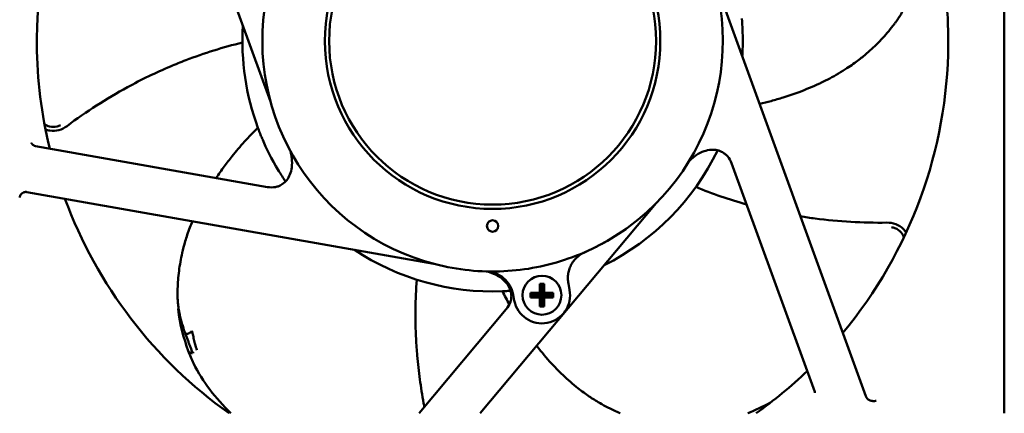
# Model space of a CAD drawing. Units: inches. Extents: x 3 to 337, y 7 to 213.
# Drawn here: x 113 to 120, y 33 to 36 of the extents above; entities that cross this region are included whole.
import ezdxf

# ---------------------------------------------------------------- set-up
doc = ezdxf.new("R2010")
doc.units = ezdxf.units.IN
doc.header["$LTSCALE"] = 20
doc.header["$MEASUREMENT"] = 0
doc.layers.add('Visible (ANSI)', color=7, linetype='Continuous', lineweight=50)

msp = doc.modelspace()

# ---------------------------------------------------------------- linework, layer by layer
at = {"layer": 'Visible (ANSI)'}
for p, q in [((119.9235, 38.4288), (119.9235, 32.7831)), ((113.7952, 37.8156), (114.8422, 34.9389)), ((118.9652, 32.9004), (117.9182, 35.7771)), ((113.215, 34.631), (113.215, 34.631)), ((114.8209, 34.3479), (113.215, 34.631)), ((118.0346, 34.5126), (118.6105, 32.9304)), ((113.156, 34.3134), (115.9742, 33.8165)), ((116.2934, 32.7831), (117.5122, 34.2356)), ((117.3261, 34.0748), (117.3261, 34.0748)), ((116.9046, 33.8526), (116.9046, 33.8526)), ((115.9839, 33.8139), (115.9839, 33.814)), ((116.458, 33.7658), (116.458, 33.7658)), ((116.5134, 33.6308), (116.5134, 33.6308)), ((116.6433, 33.5838), (116.6433, 33.6153)), ((116.6433, 33.6153), (116.7063, 33.6153)), ((116.659, 33.5996), (116.6433, 33.6153)), ((116.7063, 33.6153), (116.7063, 33.6783)), ((116.7063, 33.6783), (116.7378, 33.6783)), ((116.722, 33.6625), (116.7063, 33.6783)), ((116.722, 33.5996), (116.7063, 33.6153)), ((116.722, 33.6625), (116.7378, 33.6783)), ((116.722, 33.6625), (116.722, 33.5996)), ((116.722, 33.5996), (116.7378, 33.6153)), ((116.7378, 33.6783), (116.7378, 33.6153)), ((116.7378, 33.6153), (116.8008, 33.6153)), ((116.8008, 33.6153), (116.785, 33.5996)), ((116.8008, 33.6153), (116.8008, 33.5838)), ((116.905, 33.6797), (116.9133, 33.6367)), ((116.5307, 33.5624), (116.5224, 33.6053)), ((116.659, 33.5996), (116.6433, 33.5838)), ((116.7063, 33.5838), (116.6433, 33.5838)), ((116.659, 33.5996), (116.722, 33.5996)), ((116.7063, 33.5838), (116.722, 33.5996)), ((116.7063, 33.5208), (116.7063, 33.5838)), ((116.722, 33.5996), (116.785, 33.5996)), ((116.7378, 33.5838), (116.722, 33.5996)), ((116.722, 33.5996), (116.722, 33.5366)), ((116.8008, 33.5838), (116.7378, 33.5838)), ((116.7378, 33.5838), (116.7378, 33.5208)), ((116.8008, 33.5838), (116.785, 33.5996)), ((116.4753, 33.5025), (115.8716, 32.7831)), ((116.7063, 33.5208), (116.722, 33.5366)), ((116.7378, 33.5208), (116.7063, 33.5208)), ((116.7378, 33.5208), (116.722, 33.5366)), ((118.6105, 32.9304), (118.6105, 32.9304))]:
    msp.add_line(p, q, dxfattribs=at)
for centre, radius in [((116.3802, 35.358), 1.1614), ((116.3802, 35.358), 1.1319), ((116.3802, 34.0785), 0.0394), ((116.722, 33.5996), 0.1346)]:
    msp.add_circle(centre, radius, dxfattribs=at)
for centre, radius, start, end in [((116.3802, 35.358), 3.1555, 140.22726, 179.55964), ((116.3802, 35.358), 1.5941, 306.39508, 32.79529), ((116.3802, 35.358), 3.1555, 0.44036, 13.64413), ((116.3802, 35.358), 1.5941, 169.20472, 255.60492), ((116.3802, 35.358), 1.7323, 176.4979, 200.24494), ((116.3802, 35.358), 3.1555, 179.55964, 180.44036), ((116.3802, 35.358), 3.1555, 180.44036, 193.64413), ((116.3802, 35.358), 3.1555, 320.22726, 359.55964), ((116.3802, 35.358), 3.1555, 359.55964, 0.44036), ((116.3802, 35.358), 1.7323, 296.4979, 334.12875), ((116.3802, 35.358), 3.1555, 200.22726, 234.68661), ((116.3802, 35.358), 1.5941, 289.20472, 306.39508), ((116.3802, 35.358), 1.7323, 236.4979, 272.24494), ((116.3802, 35.358), 1.5941, 272.79528, 289.20472), ((116.3802, 35.358), 1.5941, 255.60492, 272.79528), ((116.722, 33.5996), 0.1949, 191, 11), ((116.3802, 35.358), 3.1555, 305.31339, 313.64413)]:
    msp.add_arc(centre, radius, start, end, dxfattribs=at)
for points, knots in [([(119.1819, 35.5028), (119.1851, 35.5075), (119.1882, 35.5121), (119.1912, 35.5166), (119.1917, 35.5174), (119.1922, 35.5181), (119.1927, 35.5189), (119.1952, 35.5226), (119.1975, 35.5263), (119.1998, 35.5299), (119.2029, 35.5346), (119.2058, 35.5393), (119.2085, 35.5439), (119.2108, 35.5477), (119.213, 35.5514), (119.215, 35.5551), (119.2197, 35.5633), (119.2239, 35.5711), (119.2283, 35.5788)], [0, 0, 0, 0, 0.164874, 0.164874, 0.164874, 0.1928205, 0.1928205, 0.1928205, 0.329748, 0.329748, 0.329748, 0.5101838, 0.5101838, 0.5101838, 0.6594959, 0.6594959, 0.6594959, 0.9997041, 0.9997041, 0.9997041, 0.9997041]), ([(118.1125, 35.358), (118.1125, 35.3826), (118.112, 35.4077), (118.1097, 35.4593), (118.108, 35.4857), (118.1056, 35.5126)], [-0.5561123, -0.5561123, -0.5561123, -0.5561123, -0.2807524, -0.2807524, -0.000001, -0.000001, -0.000001, -0.000001]), ([(118.2292, 34.9226), (118.2558, 34.9288), (118.2821, 34.9356), (118.3367, 34.9505), (118.3648, 34.9587), (118.4298, 34.9791), (118.4664, 34.9916), (118.551, 35.0231), (118.5986, 35.0428), (118.6688, 35.0758), (118.692, 35.0873), (118.7546, 35.1204), (118.7949, 35.1439), (118.8488, 35.1793), (118.8634, 35.1893), (118.8908, 35.2088), (118.9035, 35.2182), (118.938, 35.2447), (118.9595, 35.2623), (119.0123, 35.3084), (119.0425, 35.3375), (119.086, 35.3837), (119.0999, 35.3993), (119.1269, 35.4309), (119.1398, 35.4468), (119.1523, 35.4628)], [0.499277, 0.499277, 0.499277, 0.499277, 0.720379, 0.720379, 0.959125, 0.959125, 1.277954, 1.277954, 1.703797, 1.703797, 1.915531, 1.915531, 2.279774, 2.279774, 2.416641, 2.416641, 2.536366, 2.536366, 2.744617, 2.744617, 3.055572, 3.055572, 3.209939, 3.209939, 3.363241, 3.363241, 3.363241, 3.363241]), ([(119.1758, 35.494), (119.172, 35.4888), (119.1681, 35.4836), (119.1602, 35.4732), (119.1563, 35.468), (119.1523, 35.4628)], [-0.1032509, -0.1032509, -0.1032509, -0.1032509, -0.0515365, -0.0515365, -0.000001, -0.000001, -0.000001, -0.000001]), ([(119.1819, 35.5028), (119.181, 35.5013), (119.18, 35.4998), (119.1779, 35.4969), (119.1768, 35.4955), (119.1758, 35.494)], [-0.02860417, -0.02860417, -0.02860417, -0.02860417, -0.01430279, -0.01430279, -0.00000658, -0.00000658, -0.00000658, -0.00000658]), ([(114.2555, 35.2249), (114.22, 35.2113), (114.1847, 35.197), (114.0987, 35.1606), (114.0485, 35.1379), (113.9491, 35.09), (113.9, 35.0647), (113.7789, 34.9989), (113.7077, 34.9568), (113.5683, 34.8673), (113.5002, 34.82), (113.4339, 34.7701)], [-2.4187, -2.4187, -2.4187, -2.4187, -2.124137, -2.124137, -1.699007, -1.699007, -1.273673, -1.273673, -0.637618, -0.637618, 0, 0, 0, 0]), ([(113.313, 34.767), (113.313, 34.767), (113.3128, 34.7671), (113.3127, 34.7671), (113.2997, 34.7705), (113.2879, 34.7764), (113.2774, 34.7839)], [0.0000362, 0.0000362, 0.0000362, 0.0000362, 0.0026784, 0.0026784, 0.0026784, 0.3953174, 0.3953174, 0.3953174, 0.3953174]), ([(113.3881, 34.7762), (113.3807, 34.7725), (113.3564, 34.7629), (113.3294, 34.7631), (113.313, 34.767)], [0, 0, 0, 0, 0.314819, 1, 1, 1, 1]), ([(113.2848, 34.745), (113.2942, 34.742), (113.3247, 34.7348), (113.3784, 34.7377), (113.417, 34.7574), (113.4339, 34.7701)], [0.6920924, 0.6920924, 0.6920924, 0.6920924, 0.75, 0.875, 1, 1, 1, 1]), ([(114.7549, 34.7585), (114.7231, 34.7273), (114.6923, 34.6952), (114.6325, 34.6288), (114.604, 34.5951), (114.5579, 34.5376), (114.54, 34.5145), (114.5029, 34.4645), (114.4839, 34.4377), (114.4655, 34.4105)], [0.000001, 0.000001, 0.000001, 0.000001, 0.360854, 0.360854, 0.720379, 0.720379, 0.959125, 0.959125, 1.229661, 1.229661, 1.229661, 1.229661]), ([(114.7549, 34.7585), (114.7571, 34.7527), (114.7593, 34.7468), (114.7638, 34.7351), (114.766, 34.7293), (114.7683, 34.7235)], [-0.1079277, -0.1079277, -0.1079277, -0.1079277, -0.0539652, -0.0539652, -0.000001, -0.000001, -0.000001, -0.000001]), ([(114.7683, 34.7235), (114.7687, 34.7224), (114.7708, 34.7172), (114.7756, 34.7053), (114.7775, 34.7005), (114.7813, 34.6915), (114.783, 34.6874), (114.7855, 34.6815), (114.7863, 34.6796), (114.788, 34.6755), (114.7884, 34.6746), (114.7889, 34.6736)], [-0.1093852, -0.1093852, -0.1093852, -0.1093852, -0.0740213, -0.0740213, -0.0512973, -0.0512973, -0.0296623, -0.0296623, -0.0169867, -0.0169867, -0.0000056, -0.0000056, -0.0000056, -0.0000056]), ([(113.1868, 34.6539), (113.1868, 34.6539), (113.1868, 34.6538), (113.1869, 34.6536), (113.187, 34.6533), (113.1874, 34.6523), (113.1878, 34.6513), (113.189, 34.649), (113.1897, 34.6477), (113.1917, 34.6449), (113.1929, 34.6434), (113.1963, 34.6399), (113.1985, 34.6381), (113.204, 34.6345), (113.2075, 34.633), (113.2124, 34.6316), (113.2137, 34.6313), (113.215, 34.631)], [0.2314501, 0.2314501, 0.2314501, 0.2314501, 0.237847, 0.237847, 0.2486334, 0.2486334, 0.2655062, 0.2655062, 0.2802512, 0.2802512, 0.2974075, 0.2974075, 0.3204698, 0.3204698, 0.3499207, 0.3499207, 0.3601856, 0.3601856, 0.3601856, 0.3601856]), ([(114.7889, 34.6736), (114.813, 34.6176), (114.8456, 34.5476), (114.9141, 34.4349), (114.9297, 34.4106), (114.9463, 34.3861)], [-2.383713, -2.383713, -2.383713, -2.383713, -1.112558, -1.112558, -0.770574, -0.770574, -0.770574, -0.770574]), ([(114.8209, 34.3479), (114.8392, 34.3446), (114.8585, 34.3445), (114.8847, 34.3496), (114.8926, 34.3519), (114.9035, 34.3563), (114.9068, 34.3578), (114.9149, 34.3618), (114.9196, 34.3645), (114.936, 34.3754), (114.9466, 34.3854), (114.9644, 34.4081), (114.9717, 34.421), (114.9835, 34.4503), (114.9876, 34.467), (114.9924, 34.505), (114.9921, 34.5267), (114.9875, 34.5642), (114.9842, 34.5805), (114.9798, 34.5965)], [0, 0, 0, 0, 0.1417988, 0.1417988, 0.2037036, 0.2037036, 0.2312587, 0.2312587, 0.2726357, 0.2726357, 0.3811507, 0.3811507, 0.4921547, 0.4921547, 0.6214991, 0.6214991, 0.7839857, 0.7839857, 0.9097607, 0.9097607, 0.9097607, 0.9097607]), ([(118.0346, 34.5126), (118.0283, 34.5301), (118.0188, 34.5469), (118.0012, 34.567), (117.9953, 34.5727), (117.9861, 34.5799), (117.9831, 34.5821), (117.9756, 34.5871), (117.9709, 34.5898), (117.9533, 34.5985), (117.9393, 34.6027), (117.9108, 34.6068), (117.8959, 34.6066), (117.8647, 34.6023), (117.8481, 34.5974), (117.8128, 34.5826), (117.7942, 34.5715), (117.764, 34.5488), (117.7515, 34.5377), (117.7399, 34.5259)], [0, 0, 0, 0, 0.1417988, 0.1417988, 0.2037036, 0.2037036, 0.2312587, 0.2312587, 0.2726357, 0.2726357, 0.3811507, 0.3811507, 0.4921547, 0.4921547, 0.6214991, 0.6214991, 0.7839858, 0.7839858, 0.9097607, 0.9097607, 0.9097607, 0.9097607]), ([(113.1057, 34.2754), (113.1057, 34.2755), (113.1057, 34.2755), (113.1061, 34.2795), (113.1072, 34.2835), (113.1108, 34.2914), (113.1133, 34.2954), (113.1202, 34.3031), (113.1245, 34.3065), (113.1318, 34.3103), (113.1343, 34.3114), (113.1396, 34.313), (113.1422, 34.3135), (113.1448, 34.3138)], [-0.1643898, -0.1643898, -0.1643898, -0.1643898, -0.1638489, -0.1638489, -0.1261499, -0.1261499, -0.0866138, -0.0866138, -0.0424291, -0.0424291, -0.0202763, -0.0202763, -0.0000015, -0.0000015, -0.0000015, -0.0000015]), ([(113.1448, 34.3138), (113.1467, 34.314), (113.1485, 34.3141), (113.1523, 34.3139), (113.1541, 34.3137), (113.156, 34.3134)], [0.00000171, 0.00000171, 0.00000171, 0.00000171, 0.01425549, 0.01425549, 0.02850938, 0.02850938, 0.02850938, 0.02850938]), ([(114.3015, 34.1114), (114.2956, 34.0971), (114.2898, 34.0826), (114.278, 34.0516), (114.2721, 34.0349), (114.2614, 34.003), (114.2567, 33.9879), (114.2443, 33.9462), (114.2373, 33.9193), (114.2217, 33.851), (114.2143, 33.8097), (114.2063, 33.7468), (114.2042, 33.7259), (114.2009, 33.6846), (114.1998, 33.6641), (114.1992, 33.6438)], [2.15846, 2.15846, 2.15846, 2.15846, 2.279774, 2.279774, 2.416641, 2.416641, 2.536366, 2.536366, 2.744617, 2.744617, 3.055572, 3.055572, 3.209939, 3.209939, 3.363241, 3.363241, 3.363241, 3.363241]), ([(118.5122, 34.1451), (118.546, 34.1396), (118.5799, 34.1346), (118.6958, 34.1194), (118.7782, 34.1117), (118.9435, 34.1021), (119.0264, 34.1004), (119.1094, 34.1018)], [-1.537461, -1.537461, -1.537461, -1.537461, -1.273673, -1.273673, -0.637618, -0.637618, 0, 0, 0, 0]), ([(119.2448, 34.0345), (119.2389, 34.0424), (119.2184, 34.0661), (119.1733, 34.0954), (119.1305, 34.1021), (119.1094, 34.1018)], [0.6920924, 0.6920924, 0.6920924, 0.6920924, 0.75, 0.875, 1, 1, 1, 1]), ([(117.0193, 33.8976), (117.0194, 33.8977), (117.0196, 33.8977), (117.0197, 33.8978), (117.0199, 33.8979), (117.0201, 33.898), (117.0203, 33.8981), (117.0208, 33.8983), (117.0213, 33.8985), (117.0218, 33.8987), (117.0227, 33.8991), (117.0235, 33.8995), (117.0243, 33.8998), (117.0246, 33.9), (117.0249, 33.9001), (117.0252, 33.9002), (117.0266, 33.9008), (117.028, 33.9015), (117.0294, 33.9021), (117.0312, 33.9029), (117.033, 33.9037), (117.0349, 33.9045), (117.0364, 33.9052), (117.0379, 33.9059), (117.0395, 33.9066), (117.0462, 33.9097), (117.0529, 33.9128), (117.0595, 33.9159), (117.0728, 33.9222), (117.086, 33.9286), (117.0992, 33.9352), (117.1123, 33.9419), (117.1253, 33.9487), (117.1383, 33.9557), (117.1512, 33.9627), (117.1641, 33.9699), (117.1769, 33.9773), (117.1897, 33.9846), (117.2024, 33.9922), (117.215, 33.9999), (117.2276, 34.0077), (117.2401, 34.0157), (117.2526, 34.0238), (117.2591, 34.028), (117.2655, 34.0323), (117.272, 34.0367), (117.2779, 34.0407), (117.2838, 34.0447), (117.2896, 34.0488), (117.2958, 34.0531), (117.302, 34.0574), (117.3082, 34.0618)], [0, 0, 0, 0, 0.0013524, 0.0013524, 0.0013524, 0.003271, 0.003271, 0.003271, 0.0078268, 0.0078268, 0.0078268, 0.0156519, 0.0156519, 0.0156519, 0.0182796, 0.0182796, 0.0182796, 0.0312986, 0.0312986, 0.0312986, 0.0482813, 0.0482813, 0.0482813, 0.0625793, 0.0625793, 0.0625793, 0.1250939, 0.1250939, 0.1250939, 0.2499725, 0.2499725, 0.2499725, 0.3747284, 0.3747284, 0.3747284, 0.4994601, 0.4994601, 0.4994601, 0.6242858, 0.6242858, 0.6242858, 0.7493594, 0.7493594, 0.7493594, 0.8147942, 0.8147942, 0.8147942, 0.8746841, 0.8746841, 0.8746841, 0.9381055, 0.9381055, 0.9381055, 0.9381055]), ([(119.1428, 34.0699), (119.151, 34.0686), (119.1763, 34.062), (119.198, 34.046), (119.209, 34.0332)], [0, 0, 0, 0, 0.314819, 1, 1, 1, 1]), ([(119.209, 34.0332), (119.209, 34.0332), (119.2091, 34.033), (119.2092, 34.033), (119.2177, 34.0226), (119.2237, 34.0108), (119.2279, 33.9986)], [0.0000362, 0.0000362, 0.0000362, 0.0000362, 0.0026784, 0.0026784, 0.0026784, 0.3953174, 0.3953174, 0.3953174, 0.3953174]), ([(116.905, 33.6797), (116.9027, 33.6913), (116.9015, 33.7029), (116.9014, 33.7144), (116.9013, 33.7202), (116.9014, 33.726), (116.9019, 33.7319), (116.9021, 33.7348), (116.9024, 33.7377), (116.9027, 33.7406), (116.9031, 33.7435), (116.9035, 33.7464), (116.904, 33.7494), (116.9059, 33.761), (116.9088, 33.7722), (116.9127, 33.7831), (116.9146, 33.7886), (116.9168, 33.7939), (116.9192, 33.7993), (116.9205, 33.8019), (116.9217, 33.8046), (116.9231, 33.8072), (116.9244, 33.8098), (116.9258, 33.8124), (116.9273, 33.815), (116.9331, 33.8251), (116.9397, 33.8346), (116.9472, 33.8435), (116.9509, 33.848), (116.9548, 33.8523), (116.959, 33.8564), (116.961, 33.8585), (116.9632, 33.8606), (116.9654, 33.8625), (116.9675, 33.8645), (116.9697, 33.8665), (116.972, 33.8683), (116.9809, 33.8758), (116.9904, 33.8824), (117.0005, 33.8882), (117.0056, 33.8911), (117.0108, 33.8937), (117.0161, 33.8962), (117.0168, 33.8965), (117.0175, 33.8968), (117.0181, 33.8971), (117.0185, 33.8973), (117.0189, 33.8974), (117.0193, 33.8976)], [0, 0, 0, 0, 0.131619, 0.131619, 0.131619, 0.197429, 0.197429, 0.197429, 0.230334, 0.230334, 0.230334, 0.263238, 0.263238, 0.263238, 0.394858, 0.394858, 0.394858, 0.460667, 0.460667, 0.460667, 0.493572, 0.493572, 0.493572, 0.526477, 0.526477, 0.526477, 0.658096, 0.658096, 0.658096, 0.723906, 0.723906, 0.723906, 0.75681, 0.75681, 0.75681, 0.789715, 0.789715, 0.789715, 0.921334, 0.921334, 0.921334, 0.987144, 0.987144, 0.987144, 0.99537, 0.99537, 0.99537, 1, 1, 1, 1]), ([(116.3347, 33.7646), (116.3571, 33.7639), (116.3787, 33.7596), (116.4205, 33.7436), (116.4394, 33.7323), (116.4735, 33.7034), (116.4877, 33.6865), (116.5103, 33.6479), (116.5181, 33.6273), (116.5224, 33.6053)], [0, 0, 0, 0, 0.25, 0.25, 0.5, 0.5, 0.75, 0.75, 1, 1, 1, 1]), ([(116.4753, 33.5025), (116.4873, 33.5168), (116.4971, 33.5334), (116.5057, 33.5587), (116.5076, 33.5666), (116.5093, 33.5782), (116.5097, 33.5818), (116.5103, 33.5909), (116.5103, 33.5963), (116.509, 33.616), (116.5057, 33.6302), (116.495, 33.6569), (116.4874, 33.6697), (116.468, 33.6946), (116.4555, 33.7065), (116.425, 33.7296), (116.4061, 33.7402), (116.3714, 33.755), (116.3557, 33.7602), (116.3398, 33.7643)], [0, 0, 0, 0, 0.1417988, 0.1417988, 0.2037036, 0.2037036, 0.2312587, 0.2312587, 0.2726357, 0.2726357, 0.3811507, 0.3811507, 0.4921547, 0.4921547, 0.6214991, 0.6214991, 0.7839858, 0.7839858, 0.9089624, 0.9089624, 0.9089624, 0.9089624]), ([(114.1985, 33.6047), (114.1985, 33.6112), (114.1986, 33.6177), (114.1988, 33.6307), (114.199, 33.6373), (114.1992, 33.6438)], [-0.1032509, -0.1032509, -0.1032509, -0.1032509, -0.0515365, -0.0515365, -0.000001, -0.000001, -0.000001, -0.000001]), ([(116.4481, 33.627), (116.4543, 33.6273), (116.4606, 33.6275), (116.4731, 33.6282), (116.4793, 33.6285), (116.4855, 33.6289)], [-0.1079277, -0.1079277, -0.1079277, -0.1079277, -0.0539652, -0.0539652, -0.000001, -0.000001, -0.000001, -0.000001]), ([(116.4855, 33.6289), (116.4867, 33.629), (116.4923, 33.6293), (116.5017, 33.63), (116.5033, 33.6301), (116.5049, 33.6302)], [-0.10938623, -0.10938623, -0.10938623, -0.10938623, -0.07402202, -0.07402202, -0.06672779, -0.06672779, -0.06672779, -0.06672779]), ([(114.1987, 33.594), (114.1985, 33.5958), (114.1985, 33.5976), (114.1985, 33.6011), (114.1985, 33.6029), (114.1985, 33.6047)], [-0.02860418, -0.02860418, -0.02860418, -0.02860418, -0.01430279, -0.01430279, -0.00000658, -0.00000658, -0.00000658, -0.00000658]), ([(114.1987, 33.594), (114.1989, 33.5883), (114.1991, 33.5828), (114.1993, 33.5774), (114.1993, 33.5765), (114.1994, 33.5756), (114.1994, 33.5747), (114.1996, 33.5702), (114.1999, 33.5658), (114.2001, 33.5616), (114.2005, 33.5559), (114.2009, 33.5504), (114.2013, 33.5451), (114.2017, 33.5407), (114.2022, 33.5364), (114.2026, 33.5323), (114.2037, 33.5228), (114.2049, 33.5141), (114.2058, 33.5053)], [0, 0, 0, 0, 0.164874, 0.164874, 0.164874, 0.1928205, 0.1928205, 0.1928205, 0.329748, 0.329748, 0.329748, 0.5101838, 0.5101838, 0.5101838, 0.659496, 0.659496, 0.659496, 0.9997041, 0.9997041, 0.9997041, 0.9997041]), ([(114.1989, 33.588), (114.199, 33.5838), (114.1991, 33.5795), (114.1993, 33.5753), (114.1993, 33.5751), (114.1993, 33.5748), (114.1993, 33.5746), (114.1998, 33.5651), (114.2003, 33.5556), (114.2011, 33.5462), (114.2011, 33.5458), (114.2012, 33.5453), (114.2012, 33.5449), (114.2023, 33.5326), (114.2039, 33.5204), (114.2059, 33.5083), (114.2061, 33.5071), (114.2062, 33.506), (114.2058, 33.5053)], [0.0661115, 0.0661115, 0.0661115, 0.0661115, 0.2061835, 0.2061835, 0.2061835, 0.2142092, 0.2142092, 0.2142092, 0.5299032, 0.5299032, 0.5299032, 0.5437402, 0.5437402, 0.5437402, 0.9586429, 0.9586429, 0.9586429, 0.9981609, 0.9981609, 0.9981609, 0.9981609]), ([(114.2058, 33.5053), (114.2071, 33.5004), (114.2081, 33.495), (114.2091, 33.4895), (114.2092, 33.4888), (114.2093, 33.4882), (114.2094, 33.4875), (114.2095, 33.4873), (114.2095, 33.487), (114.2096, 33.4868), (114.2097, 33.4861), (114.2098, 33.4854), (114.21, 33.4847), (114.21, 33.4845), (114.2101, 33.4842), (114.2101, 33.484), (114.2111, 33.4788), (114.2123, 33.4729), (114.2137, 33.4665)], [0, 0, 0, 0, 0.375, 0.375, 0.375, 0.4210209, 0.4210209, 0.4210209, 0.4375, 0.4375, 0.4375, 0.484375, 0.484375, 0.484375, 0.5, 0.5, 0.5, 0.9999792, 0.9999792, 0.9999792, 0.9999792]), ([(114.2137, 33.4665), (114.2159, 33.4562), (114.2186, 33.4448), (114.2218, 33.4325), (114.2232, 33.4268), (114.2248, 33.4209), (114.2266, 33.4148)], [0, 0, 0, 0, 0.2566168, 0.2566168, 0.2566168, 0.375, 0.375, 0.375, 0.375]), ([(114.2266, 33.4148), (114.2266, 33.4146), (114.2266, 33.4144), (114.2267, 33.4143), (114.2276, 33.4111), (114.2285, 33.4079), (114.2294, 33.4047), (114.2299, 33.4031), (114.2304, 33.4014), (114.2309, 33.3998), (114.2312, 33.3988), (114.2315, 33.3979), (114.2318, 33.3969), (114.232, 33.3962), (114.2321, 33.3957), (114.2323, 33.395), (114.2324, 33.3949), (114.2324, 33.3948), (114.2324, 33.3948), (114.2334, 33.3915), (114.2349, 33.3865), (114.2369, 33.3802), (114.2371, 33.3797), (114.2373, 33.3792), (114.2374, 33.3787), (114.2386, 33.3751), (114.2396, 33.3721), (114.2404, 33.3694), (114.2409, 33.3681), (114.2413, 33.3669), (114.2417, 33.3658), (114.2418, 33.3652), (114.242, 33.3647), (114.2422, 33.3642), (114.2423, 33.3639), (114.2424, 33.3637), (114.2424, 33.3635), (114.2425, 33.3633), (114.2425, 33.3632), (114.2426, 33.3631), (114.2426, 33.363), (114.2426, 33.3629), (114.2427, 33.3628), (114.2464, 33.3516), (114.2502, 33.341), (114.2539, 33.3308)], [0.375, 0.375, 0.375, 0.375, 0.3783084, 0.3783084, 0.3783084, 0.4391542, 0.4391542, 0.4391542, 0.4695771, 0.4695771, 0.4695771, 0.4874148, 0.4874148, 0.4874148, 0.4990265, 0.4990265, 0.4990265, 0.5, 0.5, 0.5, 0.61552, 0.61552, 0.61552, 0.625, 0.625, 0.625, 0.6875, 0.6875, 0.6875, 0.71875, 0.71875, 0.71875, 0.734375, 0.734375, 0.734375, 0.7421875, 0.7421875, 0.7421875, 0.7460938, 0.7460938, 0.7460938, 0.75, 0.75, 0.75, 1, 1, 1, 1]), ([(114.2986, 33.3542), (114.2971, 33.3511), (114.2925, 33.345), (114.2835, 33.3386), (114.2749, 33.3348), (114.268, 33.3326), (114.2609, 33.3312), (114.2562, 33.3308), (114.2539, 33.3308)], [0, 0, 0, 0, 0.25, 0.5, 0.625, 0.75, 0.875, 0.9999994, 0.9999994, 0.9999994, 0.9999994]), ([(114.2539, 33.3308), (114.2596, 33.3149), (114.2655, 33.2994), (114.2713, 33.2844), (114.2742, 33.2768), (114.2771, 33.2693), (114.2799, 33.2619), (114.2827, 33.2545), (114.2854, 33.2473), (114.2881, 33.2402)], [0, 0, 0, 0, 0.3325147, 0.3325147, 0.3325147, 0.5, 0.5, 0.5, 0.6663093, 0.6663093, 0.6663093, 0.6663093]), ([(114.3187, 33.2648), (114.317, 33.2713), (114.3154, 33.278), (114.3139, 33.2848), (114.3112, 33.2964), (114.3087, 33.3083), (114.3063, 33.32)], [0.0000261, 0.0000261, 0.0000261, 0.0000261, 0.3668652, 0.3668652, 0.3668652, 1, 1, 1, 1]), ([(115.908, 32.8264), (115.9062, 32.8357), (115.9045, 32.8449), (115.8927, 32.9085), (115.8839, 32.9631), (115.869, 33.0724), (115.8629, 33.1272), (115.8548, 33.2202), (115.8522, 33.2581), (115.8502, 33.2961)], [1.201132, 1.201132, 1.201132, 1.201132, 1.27365, 1.27365, 1.698976, 1.698976, 2.124123, 2.124123, 2.418701, 2.418701, 2.418701, 2.418701]), ([(114.2728, 33.2155), (114.2739, 33.2123), (114.28, 33.2028), (114.2933, 33.1983), (114.3033, 33.1985)], [0.2791562, 0.2791562, 0.2791562, 0.2791562, 0.5, 1, 1, 1, 1]), ([(114.5681, 32.7831), (114.4618, 32.8909), (114.3734, 32.9961), (114.296, 33.1565), (114.2839, 33.1852), (114.2729, 33.2152)], [4.152782, 4.152782, 4.152782, 4.152782, 5.856504, 5.856504, 6.206952, 6.206952, 6.206952, 6.206952]), ([(116.6851, 33.25), (116.6902, 33.2434), (116.6953, 33.2369), (116.7325, 33.19), (116.766, 33.1508), (116.819, 33.0942), (116.8372, 33.0757), (116.888, 33.0264), (116.9227, 32.9953), (116.9731, 32.955), (116.9871, 32.9441), (117.0142, 32.9241), (117.027, 32.915), (117.0628, 32.8904), (117.0863, 32.8753), (117.1464, 32.8394), (117.1834, 32.8196), (117.2354, 32.7951), (117.2491, 32.789), (117.2628, 32.7831)], [1.209602, 1.209602, 1.209602, 1.209602, 1.277954, 1.277954, 1.703797, 1.703797, 1.915531, 1.915531, 2.279774, 2.279774, 2.416641, 2.416641, 2.536366, 2.536366, 2.744617, 2.744617, 3.055572, 3.055572, 3.166092, 3.166092, 3.166092, 3.166092]), ([(118.6115, 32.9254), (118.6115, 32.9254), (118.6116, 32.9257), (118.6114, 32.9273), (118.6111, 32.9287), (118.6105, 32.9304)], [0.25466013, 0.25466013, 0.25466013, 0.25466013, 0.27723721, 0.27723721, 0.30605081, 0.30605081, 0.30605081, 0.30605081]), ([(118.9892, 32.8737), (118.9864, 32.875), (118.9838, 32.8766), (118.9789, 32.8803), (118.9766, 32.8824), (118.9705, 32.8892), (118.9673, 32.8946), (118.9652, 32.9004)], [0.00000129, 0.00000129, 0.00000129, 0.00000129, 0.02358544, 0.02358544, 0.04676821, 0.04676821, 0.09359651, 0.09359651, 0.09359651, 0.09359651]), ([(118.9892, 32.8737), (118.9932, 32.8719), (118.9974, 32.8705), (119.0058, 32.8684), (119.0101, 32.8678), (119.0183, 32.8674), (119.0222, 32.8675), (119.0276, 32.8682), (119.0292, 32.8686), (119.0332, 32.8695), (119.0347, 32.8701), (119.0352, 32.8702), (119.0353, 32.8703), (119.0353, 32.8703)], [0.0000016, 0.0000016, 0.0000016, 0.0000016, 0.0334846, 0.0334846, 0.0684486, 0.0684486, 0.1036913, 0.1036913, 0.1203966, 0.1203966, 0.1447053, 0.1447053, 0.1473771, 0.1473771, 0.1473771, 0.1473771])]:
    msp.add_open_spline(points, degree=3, knots=knots, dxfattribs=at)
for points in [[(114.648, 35.3472), (114.5151, 35.3155), (114.3837, 35.2742), (114.2555, 35.2249)], [(118.1093, 35.2522), (118.1113, 35.2862), (118.1125, 35.3215), (118.1125, 35.358)], [(113.1508, 34.314), (113.1434, 34.3143), (113.1377, 34.3103), (113.1377, 34.3103)], [(117.788, 34.3485), (117.9018, 34.3012), (118.0191, 34.2609), (118.1385, 34.2274)], [(115.8552, 33.7072), (115.8443, 33.571), (115.8429, 33.4333), (115.8502, 33.2961)], [(116.4481, 33.627), (116.4635, 33.596), (116.4796, 33.5654), (116.4966, 33.5351)], [(114.2728, 33.2155), (114.243, 33.3009), (114.2132, 33.3915), (114.2033, 33.5057)], [(114.2986, 33.3542), (114.3013, 33.3431), (114.3038, 33.3316), (114.3063, 33.32)], [(114.2881, 33.2402), (114.2934, 33.226), (114.2984, 33.2122), (114.3033, 33.1985)], [(114.3113, 33.2061), (114.3097, 33.2048), (114.3084, 33.2036), (114.3071, 33.2023)], [(114.333, 33.2205), (114.3274, 33.2335), (114.3228, 33.2487), (114.3187, 33.2648)], [(118.3038, 32.8566), (118.2515, 32.8292), (118.1995, 32.8046), (118.1475, 32.7831)]]:
    msp.add_open_spline(points, degree=3, dxfattribs=at)

doc.saveas('drawing.dxf')
